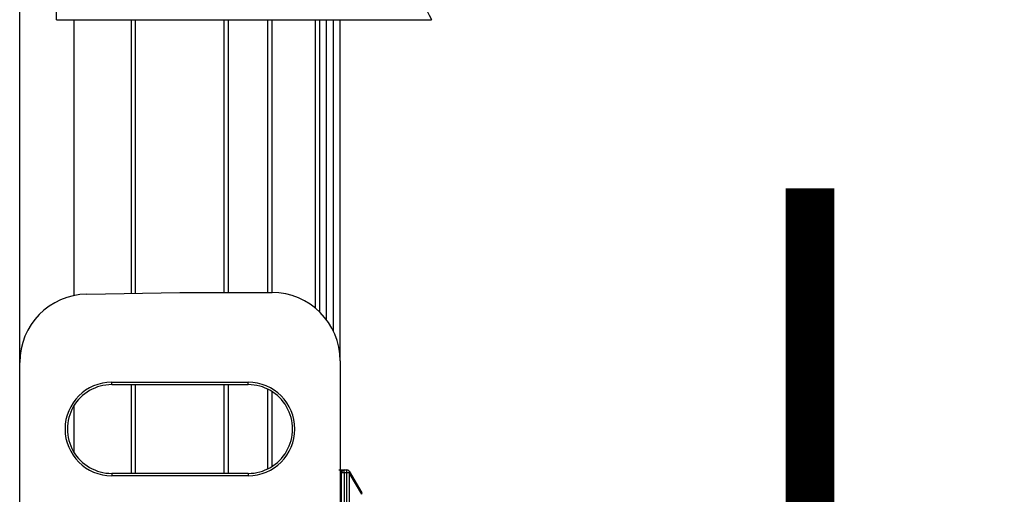
# Model space of a CAD drawing. Extents: x 0 to 841, y 0 to 594.
# Drawn here: x 309 to 345, y 209 to 226 of the extents above; entities that cross this region are included whole.
import ezdxf

# ---------------------------------------------------------------- set-up
doc = ezdxf.new("R2010")
doc.units = 0
doc.layers.get('0').update_dxf_attribs({"linetype": 'CONTINUOUS'})
doc.styles.add('SLDTEXTSTYLE0', font='ARIALBD.TTF', dxfattribs={"width": 0.948})

msp = doc.modelspace()

# ---------------------------------------------------------------- linework, layer by layer
at = {"color": 7, "linetype": 'CONTINUOUS'}
for p, q in [((308.6621, 213.4152), (308.6621, 401.8362)), ((310.0121, 225.9745), (323.7621, 225.9745)), ((312.9121, 215.9462), (312.9121, 225.9745)), ((316.1621, 215.9745), (316.1621, 225.9745)), ((317.9121, 215.9745), (317.9121, 225.9745)), ((319.6621, 215.2599), (319.6621, 225.9745)), ((320.4121, 213.4745), (320.4121, 225.9745)), ((311.1185, 215.9149), (314.5371, 215.9745)), ((314.5371, 215.9745), (317.9121, 215.9745)), ((308.6621, 173.5338), (308.6621, 213.4152)), ((320.4121, 213.4745), (320.4121, 173.4745)), ((312.0371, 212.6868), (317.0371, 212.6868)), ((312.0371, 212.601), (314.5371, 212.5995)), ((312.9121, 209.3485), (312.9121, 212.6005)), ((314.5371, 212.5995), (317.0371, 212.601)), ((316.1621, 209.3485), (316.1621, 212.6005)), ((317.9121, 209.6028), (317.9121, 212.3463)), ((320.4621, 153.5745), (320.4621, 209.3745)), ((320.5621, 209.4745), (320.6544, 209.4745)), ((320.741, 209.4245), (321.1987, 208.6317)), ((314.5371, 209.3495), (312.0371, 209.348)), ((317.0371, 209.2622), (312.0371, 209.2622)), ((317.0371, 209.348), (314.5371, 209.3495))]:
    msp.add_line(p, q, dxfattribs=at)
at = {"color": 8, "linetype": 'CONTINUOUS'}
for p, q in [((310.0121, 225.9745), (310.0121, 226.9745)), ((310.6621, 215.8647), (310.6621, 225.9745)), ((312.7621, 215.9435), (312.7621, 225.9745)), ((316.3121, 215.9745), (316.3121, 225.9745)), ((317.7621, 215.9745), (317.7621, 225.9745)), ((319.5121, 215.3955), (319.5121, 225.9745)), ((319.9121, 214.9745), (319.9121, 225.9745)), ((320.1621, 214.5642), (320.1621, 225.9745)), ((312.0371, 212.601), (312.0371, 212.6868)), ((317.0371, 212.601), (317.0371, 212.6868)), ((312.7621, 209.3485), (312.7621, 212.6006)), ((316.3121, 209.3485), (316.3121, 212.6006)), ((317.7621, 209.518), (317.7621, 212.431)), ((310.6621, 210.1041), (310.6621, 211.845)), ((320.5621, 209.3745), (320.4621, 209.3745)), ((320.5621, 209.3745), (320.5621, 209.4745)), ((320.5621, 209.3745), (320.5621, 153.5745)), ((320.6544, 209.3745), (320.5621, 209.3745)), ((320.6544, 209.3745), (320.6544, 209.4745)), ((320.741, 209.3745), (320.6544, 209.3745)), ((320.6544, 153.5745), (320.6544, 209.3745)), ((320.741, 209.3745), (320.741, 153.5745)), ((321.1987, 208.5817), (320.741, 209.3745)), ((312.0371, 209.348), (312.0371, 209.2622)), ((317.0371, 209.348), (317.0371, 209.2622))]:
    msp.add_line(p, q, dxfattribs=at)
for points in [[(323.2621, 226.9745), (323.3597, 226.7794), (323.4534, 226.5918), (323.5399, 226.419), (323.6157, 226.2674), (323.6779, 226.143), (323.724, 226.0507), (323.7525, 225.9937), (323.7621, 225.9745)], [(320.4121, 209.4504), (320.4143, 209.4497), (320.4164, 209.449), (320.4185, 209.4483), (320.4206, 209.4475), (320.4227, 209.4467), (320.4247, 209.4458), (320.4267, 209.4449), (320.4286, 209.4439), (320.4305, 209.4428), (320.4323, 209.4415), (320.434, 209.4402), (320.4356, 209.4388), (320.4372, 209.4372), (320.4386, 209.4355), (320.44, 209.4337), (320.4413, 209.4318), (320.4425, 209.4298), (320.4436, 209.4276), (320.4447, 209.4254), (320.4458, 209.4231), (320.4467, 209.4207), (320.4477, 209.4183), (320.4486, 209.4157), (320.4494, 209.4132), (320.4502, 209.4105), (320.451, 209.4079), (320.4517, 209.4051), (320.4524, 209.4024), (320.4531, 209.3996), (320.4538, 209.3968), (320.4545, 209.394), (320.4552, 209.3912)]]:
    msp.add_lwpolyline(points, dxfattribs=at)
at = {"color": 7, "linetype": 'CONTINUOUS'}
msp.add_polyline3d([(320.3621, 209.4745, 0), (320.3692, 209.4745, 0), (320.3764, 209.4745, 0), (320.3836, 209.4745, 0), (320.3908, 209.4745, 0), (320.398, 209.4745, 0), (320.4052, 209.4745, 0), (320.4124, 209.4745, 0), (320.4195, 209.4745, 0), (320.4266, 209.4745, 0), (320.4336, 209.4745, 0), (320.4405, 209.4745, 0), (320.4473, 209.4745, 0), (320.454, 209.4745, 0), (320.4605, 209.4745, 0), (320.4669, 209.4745, 0), (320.4731, 209.4745, 0), (320.4792, 209.4745, 0), (320.4851, 209.4745, 0), (320.4907, 209.4745, 0), (320.4961, 209.4745, 0), (320.5013, 209.4745, 0), (320.5063, 209.4745, 0), (320.5109, 209.4745, 0), (320.5153, 209.4745, 0), (320.5195, 209.4745, 0), (320.5234, 209.4745, 0), (320.5271, 209.4745, 0), (320.5305, 209.4745, 0), (320.5338, 209.4745, 0), (320.537, 209.4745, 0), (320.5399, 209.4745, 0), (320.5427, 209.4745, 0), (320.5454, 209.4745, 0), (320.548, 209.4745, 0), (320.5505, 209.4745, 0), (320.5529, 209.4745, 0), (320.5553, 209.4745, 0), (320.5576, 209.4745, 0), (320.5599, 209.4745, 0), (320.5621, 209.4745, 0)], dxfattribs=at)
for centre, radius, start, end in [((311.1621, 213.4152), 2.5, 91, 180), ((317.9121, 213.4745), 2.5, 0, 90), ((312.0371, 210.9745), 1.7123, 90, 270), ((317.0371, 210.9745), 1.7123, 270, 90), ((312.0361, 210.9745), 1.6265, 89.96508, 270.03492), ((317.0381, 210.9745), 1.6265, 269.96508, 90.03492), ((320.5621, 209.3745), 0.1, 90, 180), ((320.6544, 209.3745), 0.1, 30, 90), ((321.1121, 208.5817), 0.1, 0, 30)]:
    msp.add_arc(centre, radius, start, end, dxfattribs=at)
at = {"color": 8, "linetype": 'CONTINUOUS'}
for centre, start, end in [((320.6917, 209.3995), 333.12603, 26.87397), ((321.1494, 208.6067), 333.09259, 26.90741)]:
    msp.add_arc(centre, 0.0553, start, end, dxfattribs=at)

# ---------------------------------------------------------------- texts
at = {"color": 7, "linetype": 'CONTINUOUS', "style": 'SLDTEXTSTYLE0', "width": 0.948}
msp.add_text('L', height=15, dxfattribs=at).set_placement((334.786, 204.7887))

doc.saveas('drawing.dxf')
